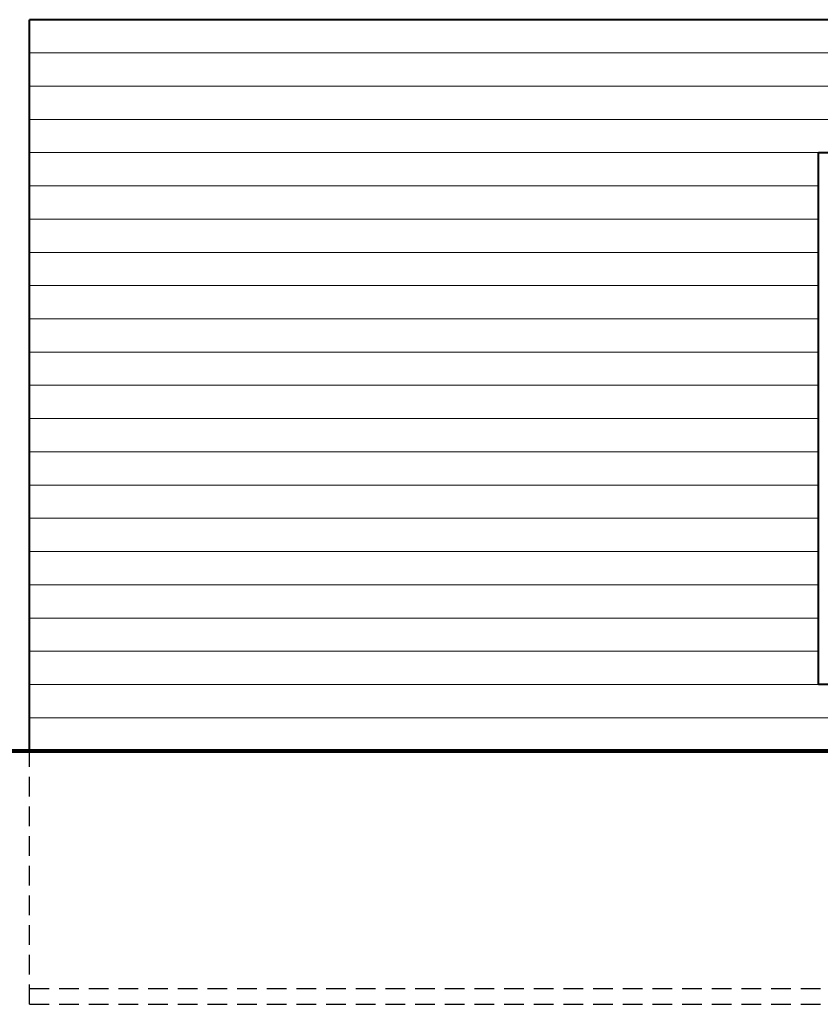
# Model space of a CAD drawing. Units: inches. Extents: x -455 to 1252, y -474 to 2956.
# Drawn here: x 56 to 66, y 513 to 525 of the extents above; entities that cross this region are included whole.
import ezdxf

# ---------------------------------------------------------------- set-up
doc = ezdxf.new("R2010")
doc.units = ezdxf.units.IN
doc.header["$MEASUREMENT"] = 0
doc.linetypes.add('HIDDEN', pattern=[0.375, 0.25, -0.125])
doc.layers.add('stone 1', color=8, linetype='Continuous', lineweight=5)

# ---------------------------------------------------------------- blocks, each defined once
blk = doc.blocks.new('Stone A E1')
at = {"layer": 'stone 1'}
for p, q in [((236.621, 578.324), (295.964, 578.324)), ((236.621, 577.904), (295.964, 577.904)), ((236.621, 577.484), (295.964, 577.484)), ((236.621, 577.064), (246.593, 577.064)), ((236.621, 576.644), (246.593, 576.644)), ((236.621, 576.224), (246.593, 576.224)), ((236.621, 575.804), (246.593, 575.804)), ((236.621, 575.384), (246.593, 575.384)), ((236.621, 574.964), (246.593, 574.964)), ((236.621, 574.544), (246.593, 574.544)), ((236.621, 574.124), (246.593, 574.124)), ((236.621, 573.704), (246.593, 573.704)), ((236.621, 573.284), (246.593, 573.284)), ((236.621, 572.864), (246.593, 572.864)), ((236.621, 572.444), (246.593, 572.444)), ((236.621, 572.024), (246.593, 572.024)), ((236.621, 571.604), (246.593, 571.604)), ((236.621, 571.184), (246.593, 571.184)), ((236.621, 570.764), (246.593, 570.764)), ((236.621, 570.344), (246.593, 570.344)), ((236.621, 569.924), (249.852, 569.924))]:
    blk.add_line(p, q, dxfattribs=at)

msp = doc.modelspace()

# ---------------------------------------------------------------- linework, layer by layer
at = {"lineweight": 40}
for p, q in [((56.3699472, 516.1715098), (56.3699472, 525.4115098)), ((99.7760644, 525.4115098), (56.3699472, 525.4115098)), ((66.342079, 523.7315098), (68.342079, 523.7315098)), ((66.342079, 517.0115098), (66.342079, 523.7315098)), ((68.342079, 517.0115098), (66.342079, 517.0115098))]:
    msp.add_line(p, q, dxfattribs=at)
at = {"lineweight": 80}
msp.add_line((119.7880219, 516.1715098), (52.9139919, 516.1715098), dxfattribs=at)
at = {"linetype": 'HIDDEN'}
for p, q in [((56.3699472, 512.9715098), (56.3699472, 516.1715098)), ((56.3699472, 513.1715098), (115.7127727, 513.1715098)), ((56.3699472, 512.9715098), (115.7127727, 512.9715098))]:
    msp.add_line(p, q, dxfattribs=at)

# ---------------------------------------------------------------- block references
msp.add_blockref('Stone A E1', (-180.2511747, -53.3320303))

doc.saveas('drawing.dxf')
